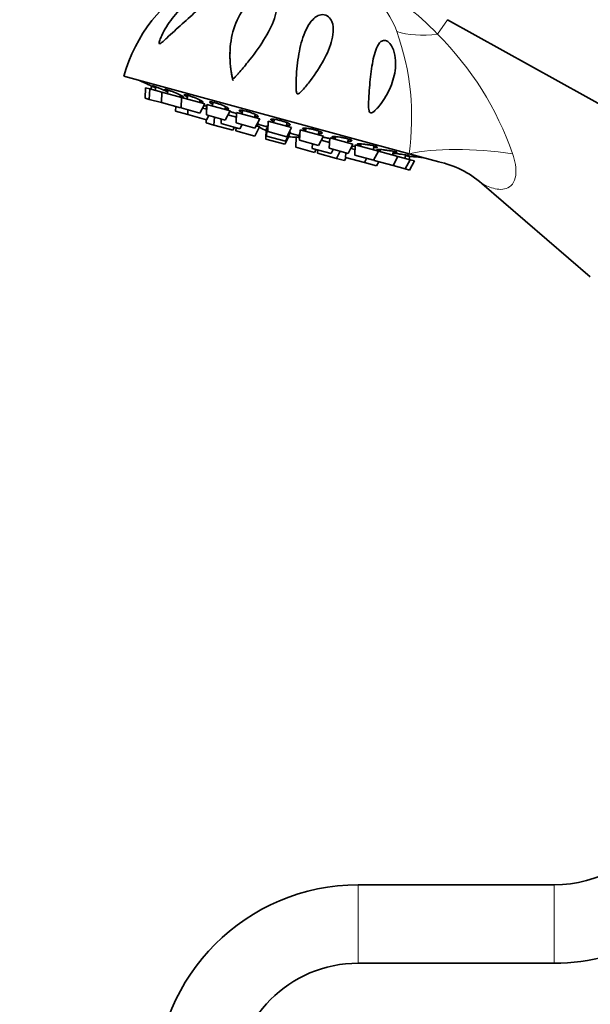
# Model space of a CAD drawing. Units: millimetres. Extents: x 0 to 1478, y 0 to 1758.
# Drawn here: x 603 to 691, y 1074 to 1225 of the extents above; entities that cross this region are included whole.
import ezdxf
from ezdxf import colors
from ezdxf.entities.mleader import LeaderData, LeaderLine
from ezdxf.math import Vec2, Vec3

# ---------------------------------------------------------------- set-up
doc = ezdxf.new("R2010")
doc.units = ezdxf.units.MM
doc.layers.add('DV1_Défaut', color=7, linetype='Continuous')
doc.layers.add('Défaut', color=7, linetype='Continuous')

# ---------------------------------------------------------------- blocks, each defined once
blk = doc.blocks.new('_DOT')
at = {"color": 0}
blk.add_line((0, 0), (-1, 0), dxfattribs=at)
at = {"color": 0, "const_width": 0.333}
blk.add_lwpolyline([(-0.1665, 0, 1), (0.1665, 0, 1)], format="xyb", close=True, dxfattribs=at)
blk = doc.blocks.new('SE')
at = {"layer": 'DV1_Défaut', "color": 7, "linetype": 'Continuous', "lineweight": 18}
for p, q in [((667.29, 1222.93), (668.83, 1225.14)), ((655.13, 1092.61), (655.13, 1080.61)), ((685.16, 1092.61), (685.16, 1080.61))]:
    blk.add_line(p, q, dxfattribs=at)
at = {"layer": 'DV1_Défaut', "color": 7, "linetype": 'Continuous', "lineweight": 35}
for p, q in [((704.4, 1205.34), (668.83, 1225.14)), ((662.94, 1204.6), (619.23, 1216.48)), ((635.89, 1215.83), (636.01, 1215.93)), ((622.53, 1214.71), (622.46, 1213.12)), ((622.53, 1214.71), (623.17, 1214.54)), ((622.98, 1215.2), (622.97, 1215.19)), ((623.17, 1214.54), (623.1, 1212.94)), ((623.17, 1214.54), (625.05, 1214.03)), ((623.48, 1214.97), (623.35, 1214.49)), ((624.13, 1214.84), (623.99, 1214.31)), ((626.02, 1214.35), (625.87, 1213.8)), ((622.46, 1213.12), (623.1, 1212.94)), ((623.1, 1212.94), (624.98, 1212.43)), ((625.05, 1214.03), (624.98, 1212.43)), ((625.05, 1214.03), (628.04, 1213.21)), ((627.8, 1213.28), (627.88, 1213.58)), ((628.04, 1213.21), (627.97, 1211.62)), ((628.04, 1213.21), (631.61, 1212.24)), ((629.01, 1213.55), (628.86, 1212.99)), ((630.79, 1212.47), (630.89, 1212.82)), ((624.98, 1212.43), (627.88, 1211.64)), ((627.16, 1211.84), (627.13, 1211.12)), ((627.88, 1211.64), (627.98, 1211.84)), ((627.97, 1211.62), (630.87, 1210.83)), ((629.03, 1211.33), (629, 1210.61)), ((630.87, 1210.83), (631.61, 1212.24)), ((631.28, 1211.61), (631.91, 1211.43)), ((631.82, 1211.46), (631.92, 1211.83)), ((631.94, 1212.15), (631.87, 1210.56)), ((631.94, 1212.15), (635.51, 1211.18)), ((632.91, 1212.49), (632.76, 1211.93)), ((634.69, 1211.41), (634.8, 1211.82)), ((634.76, 1209.77), (635.51, 1211.18)), ((637.45, 1211.24), (637.3, 1210.7)), ((627.13, 1211.12), (629, 1210.61)), ((629, 1210.61), (631.9, 1209.82)), ((631.82, 1209.84), (631.8, 1209.33)), ((631.87, 1210.56), (634.76, 1209.77)), ((631.9, 1209.82), (632.23, 1210.46)), ((633.08, 1210.23), (633.02, 1209)), ((634.14, 1209.94), (634.11, 1209.22)), ((635.17, 1210.55), (636.45, 1210.2)), ((636.48, 1210.92), (636.41, 1209.33)), ((636.48, 1210.92), (640.05, 1209.95)), ((639.23, 1210.17), (639.36, 1210.64)), ((639.3, 1208.54), (640.05, 1209.95)), ((642.31, 1209.88), (642.17, 1209.37)), ((631.8, 1209.33), (633.02, 1209)), ((633.02, 1209), (635.92, 1208.21)), ((634.11, 1209.22), (637.01, 1208.43)), ((635.92, 1208.21), (636.16, 1208.66)), ((636.4, 1208.6), (636.38, 1208.09)), ((636.41, 1209.33), (639.3, 1208.54)), ((637.01, 1208.43), (637.34, 1209.07)), ((639.27, 1207.3), (640.02, 1208.71)), ((639.47, 1208.86), (640.02, 1208.71)), ((639.68, 1209.12), (641.16, 1208.72)), ((641.03, 1208.44), (640.96, 1206.84)), ((641.03, 1208.44), (641.14, 1208.41)), ((641.17, 1208.92), (641.09, 1207.32)), ((641.17, 1208.92), (641.32, 1208.88)), ((641.35, 1209.6), (641.28, 1208)), ((641.35, 1209.6), (644.92, 1208.63)), ((644.1, 1208.85), (644.24, 1209.36)), ((644.17, 1207.21), (644.92, 1208.63)), ((646.22, 1208.27), (646.15, 1206.68)), ((646.22, 1208.27), (649.79, 1207.3)), ((647.17, 1208.51), (647.04, 1208.05)), ((636.38, 1208.09), (639.27, 1207.3)), ((640.96, 1206.84), (643.86, 1206.05)), ((641.09, 1207.32), (643.99, 1206.54)), ((641.28, 1208), (644.17, 1207.21)), ((643.86, 1206.05), (644.6, 1207.47)), ((643.99, 1206.54), (644.74, 1207.95)), ((644.5, 1207.5), (644.6, 1207.47)), ((644.58, 1207.99), (644.74, 1207.95)), ((644.64, 1207.77), (646.18, 1207.36)), ((645.62, 1207.19), (645.55, 1205.6)), ((645.62, 1207.19), (646.17, 1207.04)), ((646.15, 1206.68), (649.04, 1205.89)), ((648.97, 1207.53), (649.12, 1208.06)), ((649.04, 1205.89), (649.79, 1207.3)), ((649.45, 1206.67), (650.73, 1206.32)), ((650.76, 1207.04), (650.69, 1205.44)), ((650.76, 1207.04), (654.33, 1206.07)), ((651.69, 1207.23), (651.58, 1206.82)), ((653.51, 1206.29), (653.66, 1206.85)), ((645.55, 1205.6), (648.44, 1204.81)), ((648.11, 1206.15), (648.08, 1205.43)), ((648.08, 1205.43), (650.97, 1204.64)), ((648.44, 1204.81), (648.68, 1205.26)), ((648.93, 1205.19), (648.9, 1204.68)), ((650.69, 1205.44), (653.58, 1204.66)), ((650.97, 1204.64), (651.31, 1205.28)), ((653.58, 1204.66), (654.33, 1206.07)), ((653.99, 1205.43), (654.63, 1205.26)), ((654.18, 1205.78), (654.08, 1205.41)), ((654.66, 1205.98), (654.59, 1204.38)), ((654.66, 1205.98), (658.23, 1205.01)), ((655.57, 1206.11), (655.48, 1205.76)), ((657.41, 1205.23), (657.56, 1205.79)), ((658.55, 1205.24), (658.47, 1204.94)), ((648.9, 1204.68), (651.8, 1203.9)), ((651.8, 1203.9), (652.37, 1204.99)), ((651.8, 1203.9), (653.03, 1203.56)), ((653.03, 1203.56), (653.26, 1204.01)), ((653.22, 1204.76), (653.19, 1204.04)), ((653.19, 1204.04), (656.08, 1203.25)), ((654.59, 1204.38), (657.48, 1203.6)), ((656.08, 1203.25), (656.42, 1203.89)), ((657.48, 1203.6), (658.23, 1205.01)), ((657.59, 1203.8), (657.58, 1203.57)), ((658.23, 1205.01), (661.22, 1204.2)), ((660.4, 1204.42), (660.55, 1204.97)), ((660.47, 1202.78), (661.22, 1204.2)), ((661.22, 1204.2), (663.1, 1203.69)), ((662.28, 1203.91), (662.42, 1204.43)), ((662.35, 1202.27), (663.1, 1203.69)), ((662.92, 1203.73), (663.05, 1204.22)), ((662.94, 1204.6), (667.48, 1203.36)), ((663.1, 1203.69), (663.74, 1203.51)), ((663.6, 1204.15), (663.6, 1204.15)), ((656.08, 1203.25), (657.95, 1202.74)), ((657.58, 1203.57), (660.47, 1202.78)), ((657.95, 1202.74), (658.29, 1203.38)), ((660.47, 1202.78), (662.35, 1202.27)), ((662.35, 1202.27), (662.99, 1202.1)), ((662.99, 1202.1), (663.74, 1203.51)), ((674.06, 1200.07), (690.7, 1185.73)), ((685.16, 1092.61), (655.13, 1092.61)), ((655.13, 1080.61), (685.16, 1080.61))]:
    blk.add_line(p, q, dxfattribs=at)
for centre, radius, start, end in [((642.39, 1210.18), 24, 74.7943, 164.7943), ((650.07, 1219.45), 14.6, 177.312, 190.5503), ((671.18, 1321.25), 116.5, 244.8075, 245.5644), ((643.28, 1217.67), 7.61, 186.7375, 194.0074), ((645.68, 1218.47), 11.33, 237.0934, 238.8757), ((645.68, 1218.47), 11.33, 239.9007, 245.7341), ((645.68, 1218.47), 11.33, 263.8545, 269.6879), ((645.68, 1218.47), 11.33, 270.7129, 272.0099), ((675.71, 1320.02), 116.5, 264.0244, 264.7811), ((664.38, 1188.94), 14.74, 48.9733, 78.0891), ((685.16, 1111.61), 19, 270, 330), ((685.16, 1111.61), 31, 270, 330), ((655.13, 1061.61), 31, 90, 180), ((655.13, 1061.61), 19, 90, 180)]:
    blk.add_arc(centre, radius, start, end, dxfattribs=at)
at = {"layer": 'DV1_Défaut', "color": 7, "linetype": 'Continuous', "lineweight": 18}
for centre, radius, start, end in [((645.89, 1217.49), 16.25, 21.0464, 56.012), ((642.68, 1200.02), 33.62, 42.9637, 65.3936), ((623.81, 1210.12), 39.51, 351.9705, 19.5211), ((632.91, 1188.57), 48.61, 19.2779, 44.9798)]:
    blk.add_arc(centre, radius, start, end, dxfattribs=at)
for centre, major_axis, ratio, start_param, end_param in [((671.64, 1231.82), (-13.79, -5.9), 0.497827, 0.51145, 1.046971), ((674.69, 1201.4), (14.95, -1.24), 0.244332, 1.31343, 2.495199)]:
    blk.add_ellipse(centre, major_axis=major_axis, ratio=ratio, start_param=start_param, end_param=end_param, dxfattribs=at)
at = {"layer": 'DV1_Défaut', "color": 7, "linetype": 'Continuous', "lineweight": 35}
for points, knots in [([(632.84, 1229.64), (632.98, 1229.59), (633.01, 1229.46), (632.92, 1229.16), (632.81, 1228.99), (632.42, 1228.47), (632.08, 1228.11), (630.98, 1227.04), (630.16, 1226.31), (628.55, 1224.86), (627.73, 1224.12), (626.56, 1223.04), (626.17, 1222.68), (625.6, 1222.15), (625.41, 1221.98), (625.13, 1221.73), (625.03, 1221.65), (624.85, 1221.52), (624.75, 1221.45), (624.6, 1221.46), (624.6, 1221.57), (624.64, 1221.79), (624.68, 1221.9), (624.8, 1222.25), (624.9, 1222.48), (625.22, 1223.17), (625.47, 1223.62), (626.28, 1224.94), (626.92, 1225.77), (628.39, 1227.31), (629.22, 1228.02), (630.59, 1228.91), (631.06, 1229.17), (631.79, 1229.48), (632.03, 1229.57), (632.49, 1229.68), (632.7, 1229.69), (632.84, 1229.64)], [0, 0, 0, 0, 0.03125, 0.03125, 0.0625, 0.0625, 0.125, 0.125, 0.25, 0.25, 0.375, 0.375, 0.4375, 0.4375, 0.46875, 0.46875, 0.484375, 0.484375, 0.5, 0.5, 0.515625, 0.515625, 0.53125, 0.53125, 0.5625, 0.5625, 0.625, 0.625, 0.75, 0.75, 0.875, 0.875, 0.9375, 0.9375, 0.96875, 0.96875, 1, 1, 1, 1]), ([(635.7, 1216.98), (635.47, 1218.33), (635.41, 1219.67), (635.63, 1222.26), (635.9, 1223.48), (636.85, 1225.77), (637.53, 1226.84), (639, 1228.11), (639.58, 1228.49), (640.62, 1228.79), (641, 1228.84), (641.7, 1228.73), (641.99, 1228.57), (642.56, 1227.98), (642.64, 1227.46), (642.61, 1226.42), (642.48, 1225.89), (641.93, 1224.24), (641.34, 1223.13), (639.92, 1220.85), (639.1, 1219.73), (637.75, 1218.06), (637.28, 1217.5), (636.68, 1216.82), (636.55, 1216.68), (636.31, 1216.41), (636.19, 1216.27), (636.01, 1216.13), (635.96, 1216.1), (635.89, 1216.14), (635.87, 1216.19), (635.83, 1216.31), (635.81, 1216.39), (635.76, 1216.64), (635.72, 1216.81), (635.7, 1216.98)], [0, 0, 0, 0, 0.125, 0.125, 0.25, 0.25, 0.375, 0.375, 0.4375, 0.4375, 0.46875, 0.46875, 0.5, 0.5, 0.5625, 0.5625, 0.625, 0.625, 0.75, 0.75, 0.875, 0.875, 0.9375, 0.9375, 0.953125, 0.953125, 0.96875, 0.96875, 0.972656, 0.972656, 0.976562, 0.976562, 0.984375, 0.984375, 1, 1, 1, 1]), ([(647.52, 1215.44), (647.12, 1214.94), (646.72, 1214.42), (646.17, 1213.92), (646.1, 1213.87), (645.96, 1213.78), (645.87, 1213.73), (645.72, 1213.81), (645.7, 1213.91), (645.65, 1214.07), (645.64, 1214.15), (645.6, 1214.56), (645.6, 1214.89), (645.61, 1216.51), (645.72, 1217.79), (646.06, 1220.2), (646.3, 1221.34), (647.01, 1223.46), (647.46, 1224.45), (648.39, 1225.38), (648.59, 1225.55), (649.07, 1225.82), (649.34, 1225.92), (649.98, 1225.93), (650.33, 1225.81), (650.83, 1225.38), (650.98, 1225.12), (651.3, 1224.33), (651.33, 1223.79), (651.26, 1222.72), (651.15, 1222.19), (650.69, 1220.61), (650.19, 1219.55), (649.01, 1217.49), (648.31, 1216.46), (647.52, 1215.44)], [0, 0, 0, 0, 0.0625, 0.0625, 0.070313, 0.070313, 0.078125, 0.078125, 0.085938, 0.085938, 0.09375, 0.09375, 0.125, 0.125, 0.25, 0.25, 0.375, 0.375, 0.5, 0.5, 0.53125, 0.53125, 0.5625, 0.5625, 0.59375, 0.59375, 0.625, 0.625, 0.6875, 0.6875, 0.75, 0.75, 0.875, 0.875, 1, 1, 1, 1]), ([(657.04, 1210.86), (656.91, 1210.88), (656.83, 1211.04), (656.76, 1211.33), (656.74, 1211.49), (656.71, 1211.94), (656.72, 1212.24), (656.74, 1213.14), (656.78, 1213.72), (656.91, 1215.44), (657.02, 1216.57), (657.33, 1218.67), (657.52, 1219.64), (657.98, 1220.91), (658.16, 1221.29), (658.53, 1221.72), (658.68, 1221.85), (659.03, 1221.99), (659.25, 1222), (659.71, 1221.79), (659.95, 1221.56), (660.3, 1221.06), (660.43, 1220.78), (660.73, 1219.97), (660.82, 1219.42), (660.92, 1217.83), (660.75, 1216.82), (660.16, 1214.89), (659.72, 1213.95), (658.89, 1212.64), (658.59, 1212.21), (658.08, 1211.61), (657.9, 1211.41), (657.6, 1211.14), (657.5, 1211.05), (657.29, 1210.91), (657.16, 1210.84), (657.04, 1210.86)], [0, 0, 0, 0, 0.015625, 0.015625, 0.03125, 0.03125, 0.0625, 0.0625, 0.125, 0.125, 0.25, 0.25, 0.375, 0.375, 0.4375, 0.4375, 0.46875, 0.46875, 0.5, 0.5, 0.53125, 0.53125, 0.5625, 0.5625, 0.625, 0.625, 0.75, 0.75, 0.875, 0.875, 0.9375, 0.9375, 0.96875, 0.96875, 0.984375, 0.984375, 1, 1, 1, 1]), ([(624.09, 1214.7), (624.05, 1214.72), (624.01, 1214.74), (623.97, 1214.76), (623.81, 1214.83), (623.66, 1214.89), (623.54, 1214.95), (623.41, 1215.01), (623.29, 1215.06), (623.21, 1215.09), (623.12, 1215.13), (623.05, 1215.16), (623.02, 1215.18), (622.99, 1215.19), (622.98, 1215.2), (622.98, 1215.2)], [0, 0, 0, 0, 0.0680143, 0.0680143, 0.0680143, 0.3224426, 0.3224426, 0.3224426, 0.575358, 0.575358, 0.575358, 0.825606, 0.825606, 0.825606, 1, 1, 1, 1]), ([(626, 1214.03), (625.97, 1214.05), (625.94, 1214.06), (625.91, 1214.07), (625.78, 1214.13), (625.63, 1214.2), (625.48, 1214.27), (625.32, 1214.34), (625.15, 1214.41), (624.99, 1214.48), (624.83, 1214.55), (624.67, 1214.62), (624.51, 1214.68), (624.36, 1214.75), (624.22, 1214.8), (624.1, 1214.85), (623.98, 1214.9), (623.88, 1214.94), (623.8, 1214.97), (623.72, 1214.99), (623.66, 1215.01), (623.64, 1215.02), (623.62, 1215.02), (623.62, 1215.02), (623.61, 1215.01)], [0, 0, 0, 0, 0.035572, 0.035572, 0.035572, 0.18464, 0.18464, 0.18464, 0.334838, 0.334838, 0.334838, 0.485215, 0.485215, 0.485215, 0.634698, 0.634698, 0.634698, 0.782604, 0.782604, 0.782604, 0.928975, 0.928975, 0.928975, 1, 1, 1, 1]), ([(623.63, 1215), (623.66, 1214.98), (623.71, 1214.95), (623.79, 1214.91), (623.86, 1214.87), (623.96, 1214.82), (624.08, 1214.76), (624.09, 1214.76), (624.1, 1214.76), (624.11, 1214.75)], [0, 0, 0, 0, 0.479583, 0.479583, 0.479583, 0.96314, 0.96314, 0.96314, 1, 1, 1, 1]), ([(627.85, 1213.41), (627.93, 1213.38), (628, 1213.36), (628.06, 1213.34), (628.16, 1213.31), (628.24, 1213.29), (628.29, 1213.28), (628.35, 1213.27), (628.37, 1213.27), (628.37, 1213.28), (628.38, 1213.3), (628.35, 1213.32), (628.3, 1213.36), (628.25, 1213.39), (628.17, 1213.43), (628.07, 1213.49), (627.97, 1213.54), (627.85, 1213.6), (627.71, 1213.66), (627.57, 1213.73), (627.42, 1213.8), (627.26, 1213.86), (627.1, 1213.93), (626.93, 1214), (626.77, 1214.07), (626.61, 1214.14), (626.45, 1214.2), (626.3, 1214.25), (626.16, 1214.31), (626.02, 1214.36), (625.91, 1214.39), (625.79, 1214.43), (625.7, 1214.46), (625.63, 1214.47), (625.56, 1214.49), (625.51, 1214.5), (625.5, 1214.49), (625.48, 1214.48), (625.49, 1214.46), (625.52, 1214.44), (625.56, 1214.41), (625.62, 1214.37), (625.7, 1214.32), (625.78, 1214.28), (625.87, 1214.24), (625.97, 1214.19)], [0, 0, 0, 0, 0.041911, 0.041911, 0.041911, 0.11043, 0.11043, 0.11043, 0.178739, 0.178739, 0.178739, 0.24731, 0.24731, 0.24731, 0.316504, 0.316504, 0.316504, 0.386431, 0.386431, 0.386431, 0.456889, 0.456889, 0.456889, 0.52743, 0.52743, 0.52743, 0.597552, 0.597552, 0.597552, 0.666935, 0.666935, 0.666935, 0.735597, 0.735597, 0.735597, 0.803884, 0.803884, 0.803884, 0.872298, 0.872298, 0.872298, 0.941279, 0.941279, 0.941279, 1, 1, 1, 1]), ([(630.83, 1212.58), (630.94, 1212.55), (631.03, 1212.53), (631.11, 1212.51), (631.2, 1212.49), (631.28, 1212.48), (631.32, 1212.48), (631.36, 1212.48), (631.38, 1212.5), (631.37, 1212.52), (631.36, 1212.54), (631.33, 1212.58), (631.27, 1212.62), (631.2, 1212.66), (631.11, 1212.71), (631.01, 1212.77), (630.9, 1212.82), (630.76, 1212.89), (630.62, 1212.95), (630.48, 1213.02), (630.32, 1213.09), (630.15, 1213.15), (629.99, 1213.22), (629.82, 1213.28), (629.66, 1213.34), (629.5, 1213.4), (629.34, 1213.45), (629.2, 1213.5), (629.06, 1213.54), (628.93, 1213.58), (628.83, 1213.61), (628.72, 1213.63), (628.63, 1213.65), (628.57, 1213.65), (628.51, 1213.66), (628.48, 1213.65), (628.47, 1213.64), (628.46, 1213.62), (628.48, 1213.59), (628.53, 1213.56), (628.57, 1213.52), (628.65, 1213.47), (628.74, 1213.42), (628.8, 1213.39), (628.86, 1213.35), (628.94, 1213.32)], [0, 0, 0, 0, 0.05777, 0.05777, 0.05777, 0.126047, 0.126047, 0.126047, 0.194585, 0.194585, 0.194585, 0.263746, 0.263746, 0.263746, 0.33364, 0.33364, 0.33364, 0.404064, 0.404064, 0.404064, 0.474572, 0.474572, 0.474572, 0.544661, 0.544661, 0.544661, 0.61401, 0.61401, 0.61401, 0.68264, 0.68264, 0.68264, 0.750894, 0.750894, 0.750894, 0.819275, 0.819275, 0.819275, 0.888223, 0.888223, 0.888223, 0.95793, 0.95793, 0.95793, 1, 1, 1, 1]), ([(631.94, 1211.83), (631.86, 1211.86), (631.78, 1211.89), (631.69, 1211.93), (631.63, 1211.95), (631.56, 1211.98), (631.5, 1212.01)], [0, 0, 0, 0, 0.588801, 0.588801, 0.588801, 1, 1, 1, 1]), ([(634.73, 1211.53), (634.74, 1211.53), (634.74, 1211.52), (634.75, 1211.52), (634.88, 1211.49), (634.99, 1211.47), (635.07, 1211.46), (635.16, 1211.45), (635.22, 1211.45), (635.25, 1211.47), (635.29, 1211.48), (635.29, 1211.5), (635.27, 1211.53), (635.25, 1211.56), (635.21, 1211.6), (635.13, 1211.65), (635.06, 1211.69), (634.96, 1211.75), (634.84, 1211.81), (634.72, 1211.86), (634.58, 1211.93), (634.43, 1211.99), (634.28, 1212.05), (634.11, 1212.12), (633.95, 1212.18), (633.78, 1212.23), (633.61, 1212.29), (633.45, 1212.34), (633.3, 1212.39), (633.14, 1212.43), (633.01, 1212.47), (632.87, 1212.5), (632.75, 1212.53), (632.65, 1212.54), (632.55, 1212.56), (632.48, 1212.57), (632.43, 1212.56), (632.37, 1212.56), (632.35, 1212.54), (632.35, 1212.52), (632.36, 1212.49), (632.39, 1212.46), (632.44, 1212.41), (632.5, 1212.37), (632.59, 1212.32), (632.69, 1212.27), (632.73, 1212.25), (632.77, 1212.22), (632.82, 1212.2)], [0, 0, 0, 0, 0.004813, 0.004813, 0.004813, 0.072997, 0.072997, 0.072997, 0.141443, 0.141443, 0.141443, 0.210511, 0.210511, 0.210511, 0.280311, 0.280311, 0.280311, 0.35064, 0.35064, 0.35064, 0.421053, 0.421053, 0.421053, 0.491047, 0.491047, 0.491047, 0.560303, 0.560303, 0.560303, 0.62884, 0.62884, 0.62884, 0.697002, 0.697002, 0.697002, 0.765291, 0.765291, 0.765291, 0.834146, 0.834146, 0.834146, 0.903759, 0.903759, 0.903759, 0.973993, 0.973993, 0.973993, 1, 1, 1, 1]), ([(639.28, 1210.31), (639.31, 1210.3), (639.34, 1210.3), (639.38, 1210.29), (639.5, 1210.27), (639.6, 1210.26), (639.67, 1210.26), (639.75, 1210.26), (639.8, 1210.27), (639.82, 1210.29), (639.85, 1210.31), (639.84, 1210.34), (639.81, 1210.37), (639.78, 1210.41), (639.72, 1210.45), (639.63, 1210.5), (639.55, 1210.55), (639.43, 1210.61), (639.3, 1210.66), (639.18, 1210.72), (639.03, 1210.78), (638.87, 1210.84), (638.71, 1210.89), (638.54, 1210.95), (638.38, 1211), (638.21, 1211.05), (638.05, 1211.1), (637.89, 1211.14), (637.73, 1211.18), (637.59, 1211.21), (637.46, 1211.24), (637.33, 1211.26), (637.21, 1211.28), (637.12, 1211.28), (637.03, 1211.29), (636.96, 1211.29), (636.92, 1211.27), (636.88, 1211.26), (636.87, 1211.24), (636.88, 1211.21), (636.9, 1211.18), (636.94, 1211.14), (637.01, 1211.09), (637.08, 1211.05), (637.18, 1210.99), (637.29, 1210.94), (637.31, 1210.93), (637.33, 1210.92), (637.35, 1210.91)], [0, 0, 0, 0, 0.018084, 0.018084, 0.018084, 0.086481, 0.086481, 0.086481, 0.155499, 0.155499, 0.155499, 0.225248, 0.225248, 0.225248, 0.295527, 0.295527, 0.295527, 0.365889, 0.365889, 0.365889, 0.435832, 0.435832, 0.435832, 0.505038, 0.505038, 0.505038, 0.573526, 0.573526, 0.573526, 0.641639, 0.641639, 0.641639, 0.709879, 0.709879, 0.709879, 0.778684, 0.778684, 0.778684, 0.848247, 0.848247, 0.848247, 0.91843, 0.91843, 0.91843, 0.988819, 0.988819, 0.988819, 1, 1, 1, 1]), ([(636.48, 1210.75), (636.37, 1210.79), (636.26, 1210.83), (636.14, 1210.86), (635.98, 1210.92), (635.81, 1210.97), (635.65, 1211.02), (635.57, 1211.04), (635.5, 1211.06), (635.42, 1211.09)], [0, 0, 0, 0, 0.311866, 0.311866, 0.311866, 0.77233, 0.77233, 0.77233, 1, 1, 1, 1]), ([(644.16, 1209.02), (644.22, 1209.01), (644.28, 1209), (644.33, 1209), (644.44, 1208.99), (644.54, 1208.99), (644.6, 1208.99), (644.67, 1209), (644.71, 1209.02), (644.72, 1209.04), (644.73, 1209.06), (644.71, 1209.1), (644.67, 1209.13), (644.62, 1209.17), (644.55, 1209.22), (644.45, 1209.27), (644.35, 1209.31), (644.23, 1209.37), (644.09, 1209.42), (643.95, 1209.47), (643.8, 1209.52), (643.64, 1209.57), (643.48, 1209.62), (643.31, 1209.67), (643.14, 1209.71), (642.97, 1209.76), (642.81, 1209.79), (642.66, 1209.83), (642.5, 1209.86), (642.36, 1209.88), (642.23, 1209.89), (642.11, 1209.91), (642, 1209.92), (641.92, 1209.91), (641.84, 1209.91), (641.78, 1209.9), (641.75, 1209.88), (641.72, 1209.86), (641.72, 1209.84), (641.75, 1209.8), (641.78, 1209.77), (641.84, 1209.73), (641.92, 1209.68), (641.97, 1209.65), (642.04, 1209.62), (642.11, 1209.59)], [0, 0, 0, 0, 0.032861, 0.032861, 0.032861, 0.10335, 0.10335, 0.10335, 0.174585, 0.174585, 0.174585, 0.246361, 0.246361, 0.246361, 0.318222, 0.318222, 0.318222, 0.389656, 0.389656, 0.389656, 0.460337, 0.460337, 0.460337, 0.530284, 0.530284, 0.530284, 0.599848, 0.599848, 0.599848, 0.669541, 0.669541, 0.669541, 0.739813, 0.739813, 0.739813, 0.810858, 0.810858, 0.810858, 0.882536, 0.882536, 0.882536, 0.954424, 0.954424, 0.954424, 1, 1, 1, 1]), ([(639.85, 1209.23), (639.85, 1209.24), (639.85, 1209.24), (639.83, 1209.25), (639.81, 1209.26), (639.78, 1209.28), (639.74, 1209.3)], [0, 0, 0, 0, 0.449491, 0.449491, 0.449491, 1, 1, 1, 1]), ([(649.04, 1207.74), (649.13, 1207.73), (649.22, 1207.72), (649.29, 1207.72), (649.39, 1207.72), (649.48, 1207.72), (649.53, 1207.73), (649.58, 1207.74), (649.61, 1207.76), (649.61, 1207.79), (649.61, 1207.82), (649.58, 1207.85), (649.52, 1207.89), (649.46, 1207.93), (649.37, 1207.97), (649.26, 1208.01), (649.15, 1208.06), (649.02, 1208.1), (648.87, 1208.15), (648.73, 1208.2), (648.57, 1208.24), (648.4, 1208.28), (648.24, 1208.33), (648.06, 1208.37), (647.9, 1208.4), (647.73, 1208.43), (647.57, 1208.46), (647.42, 1208.49), (647.27, 1208.51), (647.13, 1208.52), (647.01, 1208.53), (646.89, 1208.54), (646.8, 1208.54), (646.72, 1208.53), (646.65, 1208.53), (646.61, 1208.51), (646.59, 1208.49), (646.58, 1208.47), (646.59, 1208.44), (646.63, 1208.4), (646.66, 1208.38), (646.7, 1208.36), (646.75, 1208.33)], [0, 0, 0, 0, 0.051443, 0.051443, 0.051443, 0.126802, 0.126802, 0.126802, 0.202733, 0.202733, 0.202733, 0.278755, 0.278755, 0.278755, 0.354324, 0.354324, 0.354324, 0.429096, 0.429096, 0.429096, 0.503092, 0.503092, 0.503092, 0.576683, 0.576683, 0.576683, 0.650411, 0.650411, 0.650411, 0.72475, 0.72475, 0.72475, 0.799908, 0.799908, 0.799908, 0.875736, 0.875736, 0.875736, 0.951786, 0.951786, 0.951786, 1, 1, 1, 1]), ([(646.75, 1208.33), (646.82, 1208.29), (646.93, 1208.25), (647.05, 1208.2), (647.06, 1208.2), (647.07, 1208.19), (647.07, 1208.19)], [0, 0, 0, 0, 0.928042, 0.928042, 0.928042, 1, 1, 1, 1]), ([(646.16, 1207.55), (646.13, 1207.56), (646.12, 1207.56), (646.1, 1207.56), (646.05, 1207.56), (646.02, 1207.56), (646.03, 1207.55), (646.03, 1207.54), (646.04, 1207.53), (646.07, 1207.52)], [0, 0, 0, 0, 0.160792, 0.160792, 0.160792, 0.678004, 0.678004, 0.678004, 1, 1, 1, 1]), ([(650.78, 1206.91), (650.75, 1206.92), (650.72, 1206.93), (650.69, 1206.94), (650.53, 1206.98), (650.36, 1207.02), (650.2, 1207.05), (650.03, 1207.09), (649.87, 1207.12), (649.71, 1207.15)], [0, 0, 0, 0, 0.0979234, 0.0979234, 0.0979234, 0.558176, 0.558176, 0.558176, 1, 1, 1, 1]), ([(653.59, 1206.56), (653.71, 1206.55), (653.82, 1206.54), (653.91, 1206.54), (654, 1206.54), (654.08, 1206.55), (654.12, 1206.57), (654.16, 1206.58), (654.17, 1206.6), (654.16, 1206.63), (654.14, 1206.65), (654.09, 1206.69), (654.02, 1206.72), (653.95, 1206.75), (653.85, 1206.79), (653.73, 1206.83), (653.61, 1206.87), (653.47, 1206.91), (653.31, 1206.95), (653.16, 1206.99), (652.99, 1207.03), (652.83, 1207.06), (652.66, 1207.09), (652.49, 1207.13), (652.32, 1207.15), (652.15, 1207.18), (651.99, 1207.2), (651.85, 1207.22), (651.7, 1207.23), (651.57, 1207.24), (651.46, 1207.25), (651.35, 1207.25), (651.26, 1207.24), (651.2, 1207.23), (651.14, 1207.22), (651.11, 1207.21), (651.11, 1207.18), (651.11, 1207.17), (651.12, 1207.15), (651.14, 1207.13)], [0, 0, 0, 0, 0.074287, 0.074287, 0.074287, 0.154785, 0.154785, 0.154785, 0.235378, 0.235378, 0.235378, 0.315492, 0.315492, 0.315492, 0.394761, 0.394761, 0.394761, 0.473207, 0.473207, 0.473207, 0.551224, 0.551224, 0.551224, 0.629387, 0.629387, 0.629387, 0.708197, 0.708197, 0.708197, 0.787875, 0.787875, 0.787875, 0.868263, 0.868263, 0.868263, 0.948886, 0.948886, 0.948886, 1, 1, 1, 1]), ([(651.14, 1207.13), (651.18, 1207.11), (651.24, 1207.07), (651.33, 1207.04), (651.41, 1207.01), (651.5, 1206.97), (651.61, 1206.94)], [0, 0, 0, 0, 0.540981, 0.540981, 0.540981, 1, 1, 1, 1]), ([(654.64, 1205.72), (654.62, 1205.72), (654.6, 1205.72), (654.58, 1205.73), (654.43, 1205.75), (654.29, 1205.77), (654.17, 1205.78)], [0, 0, 0, 0, 0.131802, 0.131802, 0.131802, 1, 1, 1, 1]), ([(655, 1206.09), (654.99, 1206.07), (655.01, 1206.05), (655.06, 1206.02), (655.11, 1206), (655.19, 1205.97), (655.29, 1205.94), (655.35, 1205.92), (655.42, 1205.9), (655.5, 1205.88)], [0, 0, 0, 0, 0.3827826, 0.3827826, 0.3827826, 0.7657347, 0.7657347, 0.7657347, 1, 1, 1, 1]), ([(657.5, 1205.55), (657.52, 1205.55), (657.54, 1205.55), (657.56, 1205.55), (657.69, 1205.54), (657.8, 1205.54), (657.88, 1205.54), (657.97, 1205.54), (658.03, 1205.55), (658.05, 1205.57), (658.08, 1205.58), (658.08, 1205.6), (658.05, 1205.63), (658.02, 1205.65), (657.95, 1205.68), (657.87, 1205.71), (657.78, 1205.74), (657.67, 1205.77), (657.54, 1205.8), (657.41, 1205.83), (657.26, 1205.87), (657.11, 1205.9), (656.95, 1205.93), (656.78, 1205.96), (656.61, 1205.99), (656.44, 1206.02), (656.26, 1206.04), (656.1, 1206.06), (655.93, 1206.08), (655.77, 1206.1), (655.63, 1206.11), (655.49, 1206.12), (655.37, 1206.13), (655.27, 1206.13), (655.17, 1206.13), (655.09, 1206.12), (655.05, 1206.11), (655.02, 1206.11), (655, 1206.1), (655, 1206.09)], [0, 0, 0, 0, 0.012473, 0.012473, 0.012473, 0.098345, 0.098345, 0.098345, 0.18432, 0.18432, 0.18432, 0.269784, 0.269784, 0.269784, 0.354346, 0.354346, 0.354346, 0.438031, 0.438031, 0.438031, 0.521257, 0.521257, 0.521257, 0.604639, 0.604639, 0.604639, 0.688711, 0.688711, 0.688711, 0.77371, 0.77371, 0.77371, 0.859466, 0.859466, 0.859466, 0.945473, 0.945473, 0.945473, 1, 1, 1, 1]), ([(658.04, 1205.26), (657.99, 1205.25), (657.97, 1205.24), (657.98, 1205.23), (657.98, 1205.22), (658.02, 1205.2), (658.08, 1205.18), (658.14, 1205.16), (658.24, 1205.13), (658.35, 1205.11), (658.39, 1205.1), (658.44, 1205.09), (658.49, 1205.08)], [0, 0, 0, 0, 0.294825, 0.294825, 0.294825, 0.589781, 0.589781, 0.589781, 0.882927, 0.882927, 0.882927, 1, 1, 1, 1]), ([(660.52, 1204.8), (660.56, 1204.79), (660.61, 1204.79), (660.65, 1204.79), (660.77, 1204.78), (660.87, 1204.78), (660.94, 1204.78), (661.01, 1204.78), (661.06, 1204.79), (661.07, 1204.8), (661.08, 1204.82), (661.06, 1204.83), (661.02, 1204.85), (660.97, 1204.87), (660.9, 1204.89), (660.8, 1204.91), (660.7, 1204.94), (660.58, 1204.96), (660.44, 1204.99), (660.3, 1205.02), (660.15, 1205.04), (659.98, 1205.07), (659.82, 1205.1), (659.64, 1205.12), (659.47, 1205.14), (659.3, 1205.17), (659.12, 1205.19), (658.96, 1205.21), (658.8, 1205.22), (658.65, 1205.24), (658.51, 1205.25), (658.38, 1205.26), (658.27, 1205.26), (658.18, 1205.26), (658.12, 1205.26), (658.08, 1205.26), (658.04, 1205.26)], [0, 0, 0, 0, 0.033117, 0.033117, 0.033117, 0.125312, 0.125312, 0.125312, 0.216958, 0.216958, 0.216958, 0.307638, 0.307638, 0.307638, 0.397376, 0.397376, 0.397376, 0.486624, 0.486624, 0.486624, 0.576037, 0.576037, 0.576037, 0.666192, 0.666192, 0.666192, 0.757339, 0.757339, 0.757339, 0.849299, 0.849299, 0.849299, 0.941529, 0.941529, 0.941529, 1, 1, 1, 1]), ([(662.96, 1204.32), (662.96, 1204.32), (662.96, 1204.32), (662.96, 1204.32), (662.96, 1204.33), (662.92, 1204.34), (662.86, 1204.35), (662.8, 1204.37), (662.72, 1204.38), (662.61, 1204.4), (662.5, 1204.42), (662.37, 1204.44), (662.22, 1204.46), (662.07, 1204.48), (661.91, 1204.51), (661.74, 1204.53), (661.57, 1204.55), (661.39, 1204.57), (661.22, 1204.59), (661.05, 1204.61), (660.87, 1204.63), (660.72, 1204.65), (660.65, 1204.66), (660.58, 1204.66), (660.52, 1204.67)], [0, 0, 0, 0, 0.011333, 0.011333, 0.011333, 0.163775, 0.163775, 0.163775, 0.315383, 0.315383, 0.315383, 0.467273, 0.467273, 0.467273, 0.620422, 0.620422, 0.620422, 0.775258, 0.775258, 0.775258, 0.931473, 0.931473, 0.931473, 1, 1, 1, 1]), ([(663.6, 1204.15), (663.6, 1204.15), (663.6, 1204.15), (663.59, 1204.16), (663.58, 1204.16), (663.53, 1204.16), (663.46, 1204.17), (663.39, 1204.18), (663.29, 1204.19), (663.17, 1204.2), (663.05, 1204.22), (662.9, 1204.24), (662.75, 1204.25), (662.64, 1204.27), (662.51, 1204.28), (662.39, 1204.3)], [0, 0, 0, 0, 0.073212, 0.073212, 0.073212, 0.319571, 0.319571, 0.319571, 0.566388, 0.566388, 0.566388, 0.815251, 0.815251, 0.815251, 1, 1, 1, 1]), ([(662.41, 1204.34), (662.49, 1204.34), (662.56, 1204.33), (662.63, 1204.32), (662.74, 1204.32), (662.82, 1204.31), (662.88, 1204.31)], [0, 0, 0, 0, 0.3720693, 0.3720693, 0.3720693, 1, 1, 1, 1])]:
    blk.add_open_spline(points, degree=3, knots=knots, dxfattribs=at)
for points in [[(639.68, 1209.24), (639.75, 1209.23), (639.8, 1209.22), (639.83, 1209.22)], [(642.11, 1209.59), (642.14, 1209.58), (642.17, 1209.56), (642.21, 1209.55)], [(646.07, 1207.52), (646.09, 1207.51), (646.13, 1207.5), (646.17, 1207.48)]]:
    blk.add_open_spline(points, degree=3, dxfattribs=at)
at = {"layer": 'DV1_Défaut', "color": 7, "linetype": 'Continuous', "lineweight": 18}
blk.add_open_spline([(678.79, 1204.62), (678.99, 1204.06), (679.14, 1203.5), (679.32, 1202.37), (679.34, 1201.79), (679.19, 1200.76), (679.02, 1200.31), (678.5, 1199.62), (678.17, 1199.4), (677.11, 1199.04), (676.31, 1199.17), (675.22, 1199.52), (674.87, 1199.67), (674.29, 1199.94), (674.05, 1200.08), (674.04, 1200.08)], degree=3, knots=[0, 0, 0, 0, 0.125206, 0.125206, 0.250411, 0.250411, 0.375617, 0.375617, 0.500823, 0.500823, 0.751234, 0.751234, 0.87644, 0.87644, 1, 1, 1, 1], dxfattribs=at)

msp = doc.modelspace()

# ---------------------------------------------------------------- block references
at = {"layer": 'Défaut'}
msp.add_blockref('SE', (0, 0), dxfattribs=at)

# ---------------------------------------------------------------- leaders
at = {"layer": 'Défaut', "color": 7, "linetype": 'Continuous', "lineweight": 18}
ml = msp.add_multileader_mtext('Standard', dxfattribs=at)
ml.set_content('{\\pxsm0.9;\\fSolid Edge ISO|b1||i0||c0|p34;\\W1.;24/05/2017\\P}', color=256)
ml.set_leader_properties()
ml.set_arrow_properties(name='DOT')
ml.build(insert=Vec2(0, 0))
ml.multileader.update_dxf_attribs({"leader_type": 0, "dogleg_length": 0, "arrow_head_size": 12})
ctx = ml.context
ctx.base_point, ctx.char_height, ctx.arrow_head_size, ctx.landing_gap_size = Vec3(1390.41, 1750.71), 12, 12, 4.2
notes = []
notes.append((ctx, [(0, (0, 0, 0), (0, 0), (1, 0), 1, [])]))
ctx.mtext.insert = Vec3(1392.41, 1756.83)
for ctx, leaders in notes:
    for number, flags, end, landing, length, lines in leaders:
        leader = LeaderData()
        leader.index, (leader.has_last_leader_line, leader.has_dogleg_vector, leader.attachment_direction) = number, flags
        leader.last_leader_point, leader.dogleg_vector, leader.dogleg_length = Vec3(end), Vec3(landing), length
        for number, points, colour, breaks in lines:
            line = LeaderLine()
            line.index, line.vertices, line.color, line.breaks = number, Vec3.list(points), colors.encode_raw_color(colour), breaks
            leader.lines.append(line)
        ctx.leaders.append(leader)

doc.saveas('drawing.dxf')
